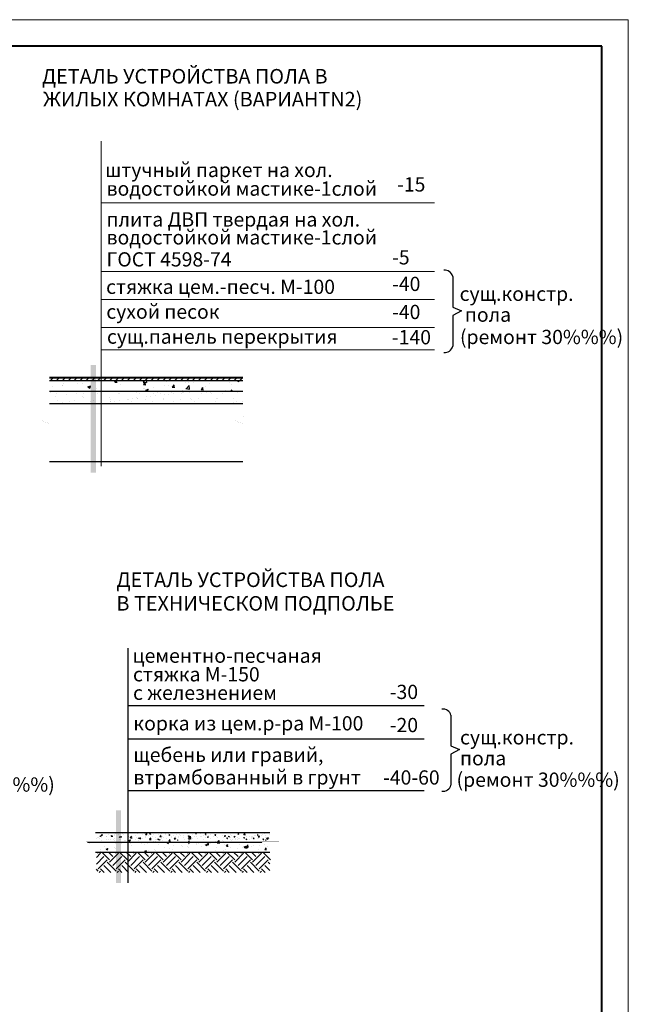
# Model space of a CAD drawing. Units: millimetres. Extents: x -672289 to -329273, y -721355 to -356057.
# Drawn here: x -335921 to -335805, y -366198 to -366011 of the extents above; entities that cross this region are included whole.
import ezdxf

# ---------------------------------------------------------------- set-up
doc = ezdxf.new("R2010")
doc.units = ezdxf.units.MM
doc.header["$LTSCALE"] = 2
doc.header["$MEASUREMENT"] = 0
doc.layers.get('0').update_dxf_attribs({"linetype": 'CONTINUOUS'})
for name, color, linetype, lineweight in [('Окна', 140, 'CONTINUOUS', 9), ('Пояснительная часть', 61, 'CONTINUOUS', 20), ('Рамка', 220, 'CONTINUOUS', 20), ('рамка-штамп', 220, 'CONTINUOUS', 40)]:
    doc.layers.add(name, color=color, linetype=linetype, lineweight=lineweight)
doc.layers.add('ТЕКСТ', color=30, linetype='CONTINUOUS')
doc.styles.add('SPDS', font='arial.ttf', dxfattribs={"height": 3})

# ---------------------------------------------------------------- blocks, each defined once
blk = doc.blocks.new('галка')
at = {"color": 7}
for p, q in [((4380.39, -9578.8), (4380.39, -9584.64)), ((4380.39, -9584.64), (4382.02, -9585.32)), ((4382.02, -9585.32), (4380.39, -9586.22)), ((4380.39, -9586.22), (4380.39, -9592.06))]:
    blk.add_line(p, q, dxfattribs=at)
for centre, start, end in [((4378.87, -9579.2), 14.6587, 96.6459), ((4378.87, -9591.66), 263.3541, 345.3413)]:
    blk.add_arc(centre, 1.57, start, end, dxfattribs=at)

msp = doc.modelspace()

# ---------------------------------------------------------------- hatches: boundary and pattern name
h = msp.add_hatch()
h.set_pattern_fill('ANSI31', color=1, scale=0.25, style=0)
h.set_pattern_definition([(45, (-340376.0554, -356481.337), (-0.56126601, 0.56126601), [])])
h.paths.add_polyline_path([(-335878.402, -366079.885), (-335878.402, -366079.385), (-335905.311, -366079.385), (-335905.311, -366079.885)])
h.paths.add_polyline_path([(-335905.311, -366079.885), (-335905.311, -366079.385), (-335915.074, -366079.385), (-335915.074, -366079.885)])
h = msp.add_hatch()
h.set_pattern_fill('AR-CONC', color=2, scale=0.03, style=0)
h.set_pattern_definition([(50, (-340347.2274, -356386.667), (5.46554, -0.4781726), [0.5715, -6.2865]), (355, (-340347.2274, -356386.667), (-1.0572848, 5.7316993), [0.4572, -5.0292]), (100.451, (-340346.772, -356386.7066), (4.408275, 5.2535006), [0.4857, -5.3427]), (46.1842, (-340347.2274, -356385.143), (8.1323712, -1.26127), [0.85725, -9.42975]), (96.6356, (-340346.55, -356385.248), (7.122127, 7.4227667), [0.72855, -8.01405]), (351.184, (-340347.227, -356385.143), (7.122138, 7.4227535), [0.6858, -7.5438]), (21, (-340346.4654, -356385.524), (4.5484464, -3.0679656), [0.5715, -6.2865]), (326, (-340346.4654, -356385.524), (1.8540609, 5.525639), [0.4572, -5.0292]), (71.4514, (-340346.0863, -356385.7795), (6.4024947, 2.4576857), [0.4857, -5.3427]), (37.5, (-340347.2274, -356386.6668), (0.0926581, 2.53665117), [0, -4.96824, 0, -5.1054, 0, -5.04825]), (7.5, (-340347.2274, -356386.6668), (2.0045899, 3.00541724), [0, -2.91084, 0, -4.85394, 0, -1.92405]), (327.5, (-340348.9266, -356386.6668), (4.06771786, -0.17186232), [0, -1.905, 0, -5.9436, 0, -7.8867]), (317.5, (-340349.6886, -356386.6668), (4.4438754, 0.7627947), [0, -2.4765, 0, -3.94716, 0, -5.6007])])
h.paths.add_polyline_path([(-335905.311, -366081.885), (-335905.311, -366079.885), (-335915.074, -366079.885), (-335915.074, -366081.885)])
h.paths.add_polyline_path([(-335878.402, -366081.885), (-335878.402, -366079.885), (-335905.311, -366079.885), (-335905.311, -366081.885)])
h = msp.add_hatch()
h.set_pattern_fill('AR-SAND', color=2, scale=0.05, style=0)
h.set_pattern_definition([(37.5, (-340347.2274, -356386.6668), (-0.08000156, 2.4470662), [0, -1.9304, 0, -2.159, 0, -2.06375]), (7.5, (-340347.2274, -356386.6668), (2.2476164, 3.5841255), [0, -1.0414, 0, -1.7399, 0, -0.66675]), (327.5, (-340348.7895, -356386.6668), (3.95496185, 0.00718592), [0, -0.635, 0, -2.286, 0, -2.9845]), (317.5, (-340348.7895, -356386.6668), (3.8177823, 1.1146466), [0, -0.3175, 0, -1.4986, 0, -1.7145])])
h.paths.add_polyline_path([(-335878.402, -366084.235), (-335878.402, -366081.885), (-335905.311, -366081.885), (-335905.311, -366084.235)])
h.paths.add_polyline_path([(-335905.311, -366084.235), (-335905.311, -366081.885), (-335915.074, -366081.885), (-335915.074, -366084.235)])
h = msp.add_hatch()
h.set_pattern_fill('AR-CONC', color=2, scale=0.01, style=0)
h.set_pattern_definition([(50, (-340466.7194, -356469.9249), (1.8218467, -0.15939086), [0.1905, -2.0955]), (355, (-340466.7194, -356469.925), (-0.35242826, 1.91056643), [0.1524, -1.6764]), (100.451, (-340466.5676, -356469.9382), (1.46942502, 1.75116688), [0.1619, -1.7809]), (46.1842, (-340466.7194, -356469.417), (2.7107904, -0.4204233), [0.28575, -3.14325]), (96.6356, (-340466.4935, -356469.452), (2.37404234, 2.47425556), [0.24285, -2.67135]), (351.184, (-340466.7194, -356469.417), (2.37404606, 2.4742512), [0.2286, -2.5146]), (21, (-340466.4654, -356469.5439), (1.5161488, -1.02265519), [0.1905, -2.0955]), (326, (-340466.4654, -356469.544), (0.61802028, 1.84187966), [0.1524, -1.6764]), (71.4514, (-340466.3391, -356469.6291), (2.1341649, 0.81922858), [0.1619, -1.7809]), (37.5, (-340466.71944, -356469.9249), (0.030886033, 0.84555039), [0, -1.65608, 0, -1.7018, 0, -1.68275]), (7.5, (-340466.7194, -356469.9249), (0.668196625, 1.00180575), [0, -0.97028, 0, -1.61798, 0, -0.64135]), (327.5, (-340467.28586, -356469.9249), (1.35590595, -0.05728744), [0, -0.635, 0, -1.9812, 0, -2.6289]), (317.5, (-340467.5399, -356469.9249), (1.48129181, 0.25426491), [0, -0.8255, 0, -1.31572, 0, -1.8669])])
h.paths.add_polyline_path([(-335873.293, -366167.11), (-335873.293, -366165.816), (-335906.363, -366165.816), (-335906.363, -366167.11)])
h = msp.add_hatch()
h.set_pattern_fill('AR-CONC', color=2, scale=0.02, style=0)
h.set_pattern_definition([(50, (-340466.7194, -356469.925), (3.6436934, -0.3187817), [0.381, -4.191]), (355, (-340466.7194, -356469.925), (-0.7048565, 3.8211329), [0.3048, -3.3528]), (100.451, (-340466.4158, -356469.9515), (2.93885, 3.5023338), [0.3238, -3.5618]), (46.1842, (-340466.7194, -356468.909), (5.4215808, -0.8408466), [0.5715, -6.2865]), (96.6356, (-340466.2676, -356468.979), (4.7480847, 4.948511), [0.4857, -5.3427]), (351.184, (-340466.7194, -356468.909), (4.748092, 4.9485024), [0.4572, -5.0292]), (21, (-340466.2114, -356469.163), (3.0322976, -2.0453104), [0.381, -4.191]), (326, (-340466.2114, -356469.163), (1.2360406, 3.6837593), [0.3048, -3.3528]), (71.4514, (-340465.9587, -356469.3334), (4.2683298, 1.6384572), [0.3238, -3.5618]), (37.5, (-340466.7194, -356469.9249), (0.06177207, 1.69110078), [0, -3.31216, 0, -3.4036, 0, -3.3655]), (7.5, (-340466.7194, -356469.925), (1.33639325, 2.0036115), [0, -1.94056, 0, -3.23596, 0, -1.2827]), (327.5, (-340467.8523, -356469.9249), (2.7118119, -0.11457488), [0, -1.27, 0, -3.9624, 0, -5.2578]), (317.5, (-340468.3603, -356469.925), (2.96258363, 0.5085298), [0, -1.651, 0, -2.63144, 0, -3.7338])])
h.paths.add_polyline_path([(-335873.293, -366166.335), (-335906.363, -366166.335), (-335906.363, -366169.372), (-335873.293, -366169.372)])

# ---------------------------------------------------------------- linework, layer by layer
for p, q in [((-335915.074, -366079.285), (-335878.402, -366079.285)), ((-335915.074, -366079.385), (-335878.402, -366079.385)), ((-335915.074, -366079.885), (-335878.402, -366079.885)), ((-335915.074, -366081.885), (-335878.402, -366081.885)), ((-335915.074, -366084.235), (-335878.402, -366084.235)), ((-335915.074, -366095.235), (-335878.402, -366095.235)), ((-335906.363, -366165.642), (-335873.293, -366165.642)), ((-335907.893, -366167.493), (-335874.824, -366167.493)), ((-335906.363, -366169.372), (-335873.293, -366169.372))]:
    msp.add_line(p, q)
at = {"color": 7, "linetype": 'Continuous'}
for p, q in [((-335900.267, -366130.701), (-335900.267, -366175.205)), ((-335900.267, -366141.573), (-335844.05, -366141.573)), ((-335900.267, -366147.847), (-335844.05, -366147.847)), ((-335900.267, -366157.681), (-335844.05, -366157.681))]:
    msp.add_line(p, q, dxfattribs=at)
at = {"color": 2}
for p, q in [((-335906.214, -366170.361), (-335905.426, -366169.572)), ((-335905.85, -366169.572), (-335906.051, -366169.372)), ((-335903.729, -366170.845), (-335905.202, -366169.372)), ((-335903.092, -366170.209), (-335903.93, -366169.372)), ((-335903.729, -366171.27), (-335902.032, -366169.572)), ((-335902.456, -366169.572), (-335902.657, -366169.372)), ((-335900.335, -366170.845), (-335901.808, -366169.372)), ((-335899.698, -366170.209), (-335900.535, -366169.372)), ((-335900.335, -366171.27), (-335898.638, -366169.572)), ((-335899.062, -366169.572), (-335899.263, -366169.372)), ((-335896.941, -366170.845), (-335898.414, -366169.372)), ((-335896.304, -366170.209), (-335897.141, -366169.372)), ((-335896.941, -366171.27), (-335895.244, -366169.572)), ((-335895.668, -366169.572), (-335895.869, -366169.372)), ((-335893.547, -366170.845), (-335895.02, -366169.372)), ((-335892.91, -366170.209), (-335893.747, -366169.372)), ((-335893.547, -366171.27), (-335891.849, -366169.572)), ((-335892.274, -366169.572), (-335892.474, -366169.372)), ((-335890.152, -366170.845), (-335891.626, -366169.372)), ((-335889.516, -366170.209), (-335890.353, -366169.372)), ((-335890.152, -366171.27), (-335888.455, -366169.572)), ((-335888.88, -366169.572), (-335889.08, -366169.372)), ((-335886.758, -366170.845), (-335888.232, -366169.372)), ((-335886.122, -366170.209), (-335886.959, -366169.372)), ((-335886.758, -366171.27), (-335885.061, -366169.572)), ((-335885.485, -366169.572), (-335885.686, -366169.372)), ((-335883.364, -366170.845), (-335884.838, -366169.372)), ((-335882.728, -366170.209), (-335883.565, -366169.372)), ((-335883.364, -366171.27), (-335881.667, -366169.572)), ((-335882.091, -366169.572), (-335882.292, -366169.372)), ((-335879.97, -366170.845), (-335881.444, -366169.372)), ((-335879.334, -366170.209), (-335880.171, -366169.372)), ((-335879.97, -366171.27), (-335878.273, -366169.572)), ((-335878.697, -366169.572), (-335878.898, -366169.372)), ((-335876.576, -366170.845), (-335878.049, -366169.372)), ((-335875.94, -366170.209), (-335876.777, -366169.372)), ((-335876.576, -366171.27), (-335874.879, -366169.572)), ((-335875.303, -366169.572), (-335875.504, -366169.372)), ((-335873.182, -366170.845), (-335874.655, -366169.372)), ((-335906.214, -366171.634), (-335904.79, -366170.209)), ((-335905.85, -366172.542), (-335904.153, -366170.845)), ((-335902.456, -366172.967), (-335904.153, -366171.27)), ((-335903.092, -366171.906), (-335901.395, -366170.209)), ((-335902.456, -366172.542), (-335900.759, -366170.845)), ((-335899.062, -366172.967), (-335900.759, -366171.27)), ((-335899.698, -366171.906), (-335898.001, -366170.209)), ((-335899.062, -366172.542), (-335897.365, -366170.845)), ((-335895.668, -366172.967), (-335897.365, -366171.27)), ((-335896.304, -366171.906), (-335894.607, -366170.209)), ((-335895.668, -366172.542), (-335893.971, -366170.845)), ((-335892.274, -366172.967), (-335893.971, -366171.27)), ((-335892.91, -366171.906), (-335891.213, -366170.209)), ((-335892.274, -366172.542), (-335890.577, -366170.845)), ((-335888.88, -366172.967), (-335890.577, -366171.27)), ((-335889.516, -366171.906), (-335887.819, -366170.209)), ((-335888.88, -366172.542), (-335887.183, -366170.845)), ((-335885.485, -366172.967), (-335887.183, -366171.27)), ((-335886.122, -366171.906), (-335884.425, -366170.209)), ((-335885.485, -366172.542), (-335883.788, -366170.845)), ((-335882.091, -366172.967), (-335883.788, -366171.27)), ((-335882.728, -366171.906), (-335881.031, -366170.209)), ((-335882.091, -366172.542), (-335880.394, -366170.845)), ((-335878.697, -366172.967), (-335880.394, -366171.27)), ((-335879.334, -366171.906), (-335877.637, -366170.209)), ((-335878.697, -366172.542), (-335877, -366170.845)), ((-335875.303, -366172.967), (-335877, -366171.27)), ((-335875.94, -366171.906), (-335874.243, -366170.209)), ((-335875.303, -366172.542), (-335873.606, -366170.845)), ((-335873.293, -366171.582), (-335873.606, -366171.27)), ((-335905.85, -366172.967), (-335906.214, -366172.602)), ((-335905.671, -366173.212), (-335905.426, -366172.967)), ((-335904.756, -366173.212), (-335905.426, -366172.542)), ((-335903.484, -366173.212), (-335904.79, -366171.906)), ((-335902.277, -366173.212), (-335902.032, -366172.967)), ((-335901.362, -366173.212), (-335902.032, -366172.542)), ((-335900.09, -366173.212), (-335901.395, -366171.906)), ((-335898.883, -366173.212), (-335898.638, -366172.967)), ((-335897.968, -366173.212), (-335898.638, -366172.542)), ((-335896.695, -366173.212), (-335898.001, -366171.906)), ((-335895.489, -366173.212), (-335895.244, -366172.967)), ((-335894.574, -366173.212), (-335895.244, -366172.542)), ((-335893.301, -366173.212), (-335894.607, -366171.906)), ((-335892.095, -366173.212), (-335891.849, -366172.967)), ((-335891.18, -366173.212), (-335891.849, -366172.542)), ((-335889.907, -366173.212), (-335891.213, -366171.906)), ((-335888.701, -366173.212), (-335888.455, -366172.967)), ((-335887.786, -366173.212), (-335888.455, -366172.542)), ((-335886.513, -366173.212), (-335887.819, -366171.906)), ((-335885.306, -366173.212), (-335885.061, -366172.967)), ((-335884.392, -366173.212), (-335885.061, -366172.542)), ((-335883.119, -366173.212), (-335884.425, -366171.906)), ((-335881.912, -366173.212), (-335881.667, -366172.967)), ((-335880.998, -366173.212), (-335881.667, -366172.542)), ((-335879.725, -366173.212), (-335881.031, -366171.906)), ((-335878.518, -366173.212), (-335878.273, -366172.967)), ((-335877.604, -366173.212), (-335878.273, -366172.542)), ((-335876.331, -366173.212), (-335877.637, -366171.906)), ((-335875.124, -366173.212), (-335874.879, -366172.967)), ((-335874.209, -366173.212), (-335874.879, -366172.542)), ((-335873.293, -366172.855), (-335874.243, -366171.906))]:
    msp.add_line(p, q, dxfattribs=at)
at = {"linetype": 'ByBlock'}
for points in [[(-335907.27, -366097.379), (-335906.31, -366097.379), (-335907.27, -366076.964), (-335906.31, -366076.964)], [(-335902.498, -366175.205), (-335901.538, -366175.205), (-335902.498, -366161.42), (-335901.538, -366161.42)]]:
    msp.add_trace(points, dxfattribs=at)
at = {"layer": 'Окна', "linetype": 'Continuous', "ltscale": 3, "const_width": 0.0054}
for points in [[(-335915.074, -366096.271), (-335915.074, -366088.105), (-335916.785, -366087.422), (-335913.362, -366087.422), (-335915.074, -366086.739), (-335915.074, -366078.574)], [(-335878.402, -366096.271), (-335878.402, -366088.105), (-335880.113, -366087.422), (-335876.69, -366087.422), (-335878.402, -366086.739), (-335878.402, -366078.574)], [(-335906.363, -366175.111), (-335906.363, -366168.104), (-335908.074, -366167.421), (-335904.651, -366167.421), (-335906.363, -366166.737), (-335906.363, -366161.5)], [(-335873.293, -366175.111), (-335873.293, -366168.104), (-335875.005, -366167.421), (-335871.582, -366167.421), (-335873.293, -366166.737), (-335873.293, -366161.5)]]:
    msp.add_lwpolyline(points, dxfattribs=at)
at = {"layer": 'Пояснительная часть', "color": 7}
msp.add_line((-335905.311, -366034.462), (-335905.311, -366096.128), dxfattribs=at)
at = {"layer": 'Рамка'}
for p, q in [((-335805.311, -366011.429), (-336565.444, -366011.429)), ((-335805.311, -366308.429), (-335805.311, -366011.429))]:
    msp.add_line(p, q, dxfattribs=at)
at = {"layer": 'рамка-штамп'}
for p, q in [((-335810.311, -366016.429), (-336545.444, -366016.429)), ((-335810.311, -366303.429), (-335810.311, -366016.429))]:
    msp.add_line(p, q, dxfattribs=at)
at = {"layer": 'ТЕКСТ', "lineweight": 15, "ltscale": 3}
for p, q in [((-335905.311, -366046.206), (-335842.089, -366046.206)), ((-335905.311, -366059.21), (-335842.089, -366059.21)), ((-335905.311, -366064.531), (-335842.089, -366064.531)), ((-335905.311, -366069.851), (-335842.089, -366069.851)), ((-335905.311, -366074.058), (-335842.089, -366074.058))]:
    msp.add_line(p, q, dxfattribs=at)

# ---------------------------------------------------------------- block references
for p in [(-340218.99, -356481.337), (-340219.34, -356564.595)]:
    msp.add_blockref('галка', p, dxfattribs=at)

# ---------------------------------------------------------------- texts
at = {"linetype": 'ByBlock', "style": 'SPDS'}
for s, p in [('ДЕТАЛЬ УСТРОЙСТВА ПОЛА В', (-335916.527, -366023.543)), ('ЖИЛЫХ КОМНАТАХ (ВАРИАНТN2)', (-335916.321, -366027.884)), ('ДЕТАЛЬ УСТРОЙСТВА ПОЛА ', (-335902.408, -366119.075)), ('В ТЕХНИЧЕСКОМ ПОДПОЛЬЕ ', (-335902.408, -366123.551))]:
    msp.add_text(s, height=2.75996, dxfattribs=at).set_placement(p)
at = {"layer": 'ТЕКСТ', "lineweight": 15, "ltscale": 3, "style": 'SPDS'}
for s, p in [('штучный паркет на хол.', (-335904.565, -366041.288)), ('водостойкой мастике-1слой', (-335904.284, -366044.828)), ('-15', (-335849.166, -366044.034)), ('плита ДВП твердая на хол.', (-335904.284, -366050.676)), ('водостойкой мастике-1слой', (-335904.284, -366054.083)), ('ГОСТ 4598-74', (-335904.284, -366058.257)), ('-5', (-335850.114, -366057.873)), ('стяжка цем.-песч. М-100       ', (-335904.362, -366063.459)), ('-40', (-335850.114, -366062.912)), ('сущ.констр.', (-335837.311, -366064.783)), ('сухой песок', (-335904.33, -366068.173)), ('-40', (-335850.114, -366068.233)), ('пола', (-335836.311, -366068.745)), ('-140', (-335850.146, -366073.022)), ('(ремонт 30%%%)', (-335837.241, -366072.978)), ('сущ.панель перекрытия', (-335904.205, -366072.91)), ('цементно-песчаная', (-335899.342, -366133.447)), ('стяжка М-150', (-335899.265, -366136.976)), ('-30', (-335850.555, -366140.322)), ('с железнением', (-335899.256, -366140.484)), ('корка из цем.р-ра М-100', (-335899.198, -366146.281)), ('-20', (-335850.555, -366146.61)), ('сущ.констр.', (-335837.23, -366148.941)), ('щебень или гравий,', (-335899.198, -366152.263)), ('пола', (-335837.23, -366152.904)), ('втрамбованный в грунт', (-335899.198, -366156.538)), ('-40-60', (-335851.825, -366156.56)), ('(ремонт 30%%%)', (-335837.89, -366156.979)), ('(ремонт 30%%%)', (-335945.051, -366157.894))]:
    msp.add_text(s, height=2.7, dxfattribs=at).set_placement(p)

doc.saveas('drawing.dxf')
